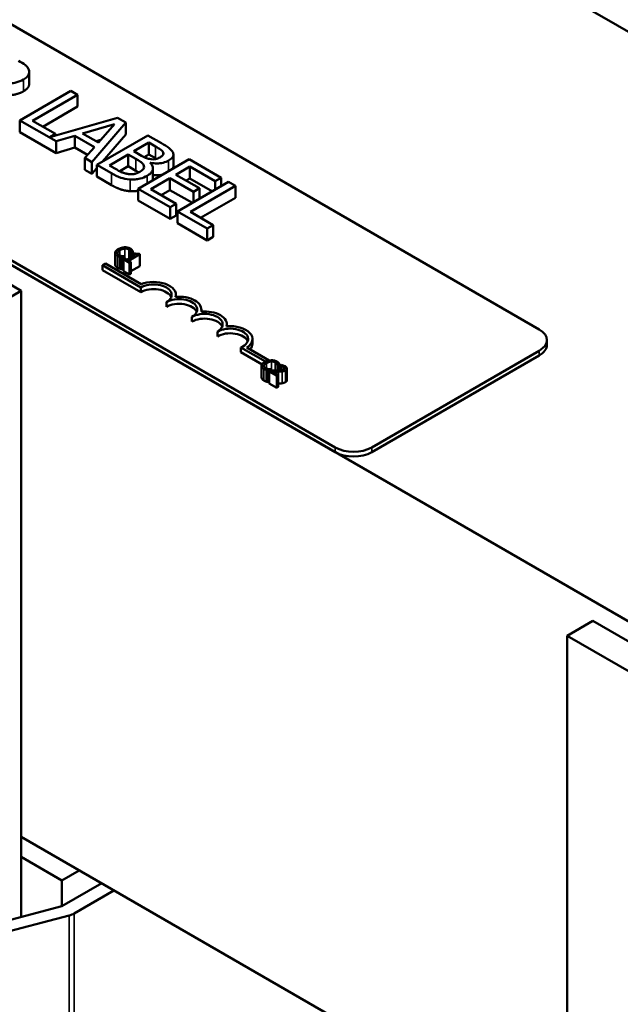
# Model space of a CAD drawing. Units: inches. Extents: x 1.2 to 53.8, y 0.6 to 41.9.
# Drawn here: x 44.8 to 46.9, y 32.1 to 35.5 of the extents above; entities that cross this region are included whole.
import ezdxf

# ---------------------------------------------------------------- set-up
doc = ezdxf.new("R2010")
doc.units = ezdxf.units.IN
doc.header["$LTSCALE"] = 2.5
doc.header["$MEASUREMENT"] = 0
doc.layers.add('Visible (ANSI)', color=7, linetype='Continuous', lineweight=50)
doc.layers.add('Visible Narrow (ANSI)', color=7, linetype='Continuous', lineweight=35)

msp = doc.modelspace()

# ---------------------------------------------------------------- linework, layer by layer
at = {"layer": 'Visible (ANSI)'}
for p, q in [((50.1112, 33.6051), (41.6259, 38.5041)), ((41.1487, 36.7384), (48.3435, 32.5845)), ((43.1943, 36.3902), (46.6026, 34.4224)), ((45.8955, 34.0142), (42.4872, 35.9819)), ((45.8955, 33.9978), (42.4872, 35.9656)), ((44.8079, 34.5563), (43.3937, 35.3728)), ((44.8361, 35.2729), (44.8361, 35.3137)), ((44.9802, 35.2483), (44.8034, 35.1463)), ((45.0037, 35.2348), (44.9802, 35.2483)), ((44.8478, 35.1448), (45.0037, 35.2348)), ((45.0037, 35.1939), (45.0037, 35.2348)), ((45.0037, 35.1939), (44.8832, 35.1244)), ((44.8034, 35.1054), (44.8034, 35.1463)), ((44.8034, 35.1463), (44.929, 35.0737)), ((44.9268, 35.0992), (44.8478, 35.1448)), ((45.1416, 35.1551), (44.9075, 35.0881)), ((45.1706, 35.1384), (45.1416, 35.1551)), ((45.021, 35.1008), (45.1315, 35.1332)), ((45.0534, 35.0019), (45.1706, 35.1384)), ((45.1315, 35.1332), (45.0756, 35.0693)), ((45.1706, 35.0976), (45.1706, 35.1384)), ((44.929, 35.0329), (44.8034, 35.1054)), ((44.9075, 35.0881), (44.9268, 35.0992)), ((44.9268, 35.0936), (44.9268, 35.0992)), ((44.929, 35.0737), (44.9945, 35.093)), ((44.9945, 35.0522), (44.9945, 35.093)), ((44.9945, 35.093), (45.062, 35.054)), ((45.0756, 35.0693), (45.021, 35.1008)), ((45.0834, 35.0783), (45.0679, 35.0738)), ((45.2469, 35.0943), (45.0702, 34.9923)), ((45.1706, 35.0976), (45.09, 35.0037)), ((45.2938, 35.0673), (45.2469, 35.0943)), ((44.929, 35.0329), (44.929, 35.0737)), ((44.9945, 35.0522), (44.929, 35.0329)), ((45.0381, 35.027), (44.9945, 35.0522)), ((45.062, 35.054), (45.0286, 35.0162)), ((45.1987, 35.0393), (45.2504, 35.0692)), ((45.2504, 35.0692), (45.2729, 35.0562)), ((45.2504, 35.0283), (45.2504, 35.0692)), ((45.0286, 34.9754), (45.0286, 35.0162)), ((45.0286, 35.0162), (45.0534, 35.0019)), ((45.1137, 34.9903), (45.179, 35.028)), ((45.179, 35.028), (45.2057, 35.0126)), ((45.179, 34.9872), (45.179, 35.028)), ((45.2253, 35.0239), (45.1987, 35.0393)), ((45.3902, 35.0116), (45.2134, 34.9095)), ((45.2504, 35.0283), (45.2342, 35.019)), ((45.2729, 35.0154), (45.2504, 35.0283)), ((45.3004, 35.0277), (45.3004, 35.035)), ((45.3355, 34.9867), (45.3355, 35.0275)), ((45.5008, 34.9478), (45.3902, 35.0116)), ((45.0534, 34.9611), (45.0286, 34.9754)), ((45.0534, 34.9611), (45.0534, 35.0019)), ((45.0702, 34.9806), (45.0534, 34.9611)), ((45.0702, 34.9923), (45.1209, 34.963)), ((45.0702, 34.9514), (45.0702, 34.9923)), ((45.1328, 34.9793), (45.1137, 34.9903)), ((45.179, 34.9872), (45.1496, 34.9702)), ((45.2057, 34.9718), (45.179, 34.9872)), ((45.2552, 34.9989), (45.2561, 34.9994)), ((45.2561, 34.998), (45.2561, 34.9994)), ((45.2645, 34.9393), (45.2645, 34.9802)), ((45.3443, 34.958), (45.3928, 34.986)), ((45.3928, 34.9451), (45.3928, 34.986)), ((45.3928, 34.986), (45.4799, 34.9357)), ((45.1209, 34.9221), (45.0702, 34.9514)), ((45.2578, 34.9081), (45.3234, 34.9459)), ((45.3234, 34.9459), (45.4047, 34.899)), ((45.3234, 34.9051), (45.3234, 34.9459)), ((45.4256, 34.9111), (45.3443, 34.958)), ((45.3928, 34.9451), (45.3797, 34.9376)), ((45.4703, 34.9004), (45.3928, 34.9451)), ((45.4799, 34.9357), (45.5008, 34.9478)), ((45.5008, 34.918), (45.5008, 34.9478)), ((45.2134, 34.8687), (45.2134, 34.9095)), ((45.2134, 34.9095), (45.324, 34.8457)), ((45.3449, 34.8578), (45.2578, 34.9081)), ((45.5266, 34.9329), (45.3498, 34.8308)), ((45.3942, 34.8293), (45.5501, 34.9193)), ((45.4047, 34.899), (45.4256, 34.9111)), ((45.4256, 34.8746), (45.4256, 34.9111)), ((45.4799, 34.9059), (45.4799, 34.9357)), ((45.5501, 34.9193), (45.5266, 34.9329)), ((45.5501, 34.8785), (45.5501, 34.9193)), ((45.3234, 34.9051), (45.2932, 34.8876)), ((45.401, 34.8604), (45.3234, 34.9051)), ((45.4047, 34.8625), (45.4047, 34.899)), ((45.5501, 34.8785), (45.4296, 34.8089)), ((45.324, 34.8049), (45.2134, 34.8687)), ((45.324, 34.8457), (45.3449, 34.8578)), ((45.324, 34.8049), (45.324, 34.8457)), ((45.3449, 34.8169), (45.3449, 34.8578)), ((45.3449, 34.8169), (45.324, 34.8049)), ((45.3498, 34.8308), (45.4522, 34.7717)), ((45.3498, 34.79), (45.3498, 34.8308)), ((45.4731, 34.7837), (45.3942, 34.8293)), ((45.4522, 34.7308), (45.3498, 34.79)), ((45.4522, 34.7717), (45.4731, 34.7837)), ((45.4522, 34.7308), (45.4522, 34.7717)), ((45.4731, 34.7429), (45.4731, 34.7837)), ((45.4731, 34.7429), (45.4522, 34.7308)), ((45.1336, 34.6875), (45.1336, 34.6467)), ((45.1505, 34.6734), (45.1505, 34.6325)), ((45.1585, 34.6715), (45.1653, 34.6754)), ((45.1585, 34.6715), (45.1585, 34.6307)), ((45.1674, 34.6681), (45.163, 34.6656)), ((45.1653, 34.6754), (45.1649, 34.6756)), ((45.1653, 34.6754), (45.1653, 34.6669)), ((45.1751, 34.6636), (45.1674, 34.6681)), ((45.2035, 34.68), (45.1751, 34.6636)), ((45.1805, 34.6605), (45.2188, 34.6825)), ((45.188, 34.689), (45.1884, 34.6888)), ((45.188, 34.689), (45.188, 34.6711)), ((45.1884, 34.6888), (45.1952, 34.6927)), ((45.1884, 34.6888), (45.1884, 34.6713)), ((45.1952, 34.6927), (45.1952, 34.6753)), ((45.1997, 34.6867), (45.1958, 34.6845)), ((45.1958, 34.6845), (45.2035, 34.68)), ((45.1958, 34.6845), (45.1958, 34.6756)), ((45.2188, 34.6825), (45.2144, 34.6851)), ((45.2188, 34.6825), (45.2188, 34.6417)), ((45.09, 34.6444), (45.1004, 34.6504)), ((45.09, 34.628), (45.09, 34.6444)), ((45.2226, 34.5678), (45.09, 34.6444)), ((45.1004, 34.6504), (45.2236, 34.5792)), ((45.163, 34.6333), (45.1585, 34.6307)), ((45.163, 34.6656), (45.1837, 34.6536)), ((45.163, 34.6656), (45.163, 34.6247)), ((45.1881, 34.6561), (45.1805, 34.6605)), ((45.1837, 34.6536), (45.1881, 34.6561)), ((45.1837, 34.6536), (45.1837, 34.6128)), ((45.1881, 34.6561), (45.1881, 34.6153)), ((45.2188, 34.6417), (45.1881, 34.624)), ((45.2226, 34.5515), (45.09, 34.628)), ((45.1837, 34.6128), (45.163, 34.6247)), ((45.1881, 34.6153), (45.1837, 34.6128)), ((45.2226, 34.5515), (45.2226, 34.5678)), ((44.7195, 34.5053), (44.8079, 34.5563)), ((44.8079, 32.3879), (44.8079, 34.5563)), ((45.344, 34.5354), (45.344, 34.5423)), ((45.311, 34.5004), (45.311, 34.5168)), ((45.3994, 34.4494), (45.3994, 34.4657)), ((45.4324, 34.4843), (45.4324, 34.4913)), ((45.5207, 34.4333), (45.5207, 34.4402)), ((45.4877, 34.3984), (45.4877, 34.4147)), ((45.6542, 34.3109), (45.5689, 34.3601)), ((45.5689, 34.3438), (45.5689, 34.3601)), ((45.5901, 34.3599), (45.6673, 34.3153)), ((45.6091, 34.3729), (45.6091, 34.3892)), ((46.6289, 34.3694), (46.6289, 34.3857)), ((45.6424, 34.3013), (45.5689, 34.3438)), ((46.6026, 34.3489), (46.0227, 34.0142)), ((46.6026, 34.3326), (46.0227, 33.9978)), ((45.641, 34.2966), (45.641, 34.2557)), ((45.6954, 34.2981), (45.6959, 34.2978)), ((45.6954, 34.2981), (45.6954, 34.2801)), ((45.6959, 34.2978), (45.7027, 34.3018)), ((45.6959, 34.2978), (45.6959, 34.2801)), ((45.7027, 34.3018), (45.7027, 34.2804)), ((45.7088, 34.2996), (45.7027, 34.2961)), ((45.7027, 34.2961), (45.7031, 34.2959)), ((45.7027, 34.2961), (45.7027, 34.2805)), ((45.7027, 34.2949), (45.7027, 34.2949)), ((45.7031, 34.2959), (45.7031, 34.2805)), ((45.6579, 34.2824), (45.6579, 34.2416)), ((45.666, 34.2806), (45.6727, 34.2845)), ((45.666, 34.2806), (45.666, 34.2397)), ((45.6731, 34.28), (45.6671, 34.2766)), ((45.6671, 34.2766), (45.6933, 34.2615)), ((45.6671, 34.2766), (45.6671, 34.2357)), ((45.6727, 34.2845), (45.6723, 34.2847)), ((45.6727, 34.2845), (45.6727, 34.2798)), ((45.6982, 34.2643), (45.6774, 34.2763)), ((45.6933, 34.2615), (45.6982, 34.2643)), ((45.6933, 34.2615), (45.6933, 34.2206)), ((45.6982, 34.2643), (45.6982, 34.2235)), ((45.7027, 34.2837), (45.7027, 34.2837)), ((45.7284, 34.2873), (45.7284, 34.2465)), ((45.6671, 34.2404), (45.666, 34.2397)), ((45.6933, 34.2206), (45.6671, 34.2357)), ((45.6982, 34.2235), (45.6933, 34.2206)), ((46.6994, 33.3622), (46.7878, 33.4132)), ((48.202, 32.5967), (46.7878, 33.4132)), ((48.1137, 32.5457), (46.6994, 33.3622)), ((46.6994, 33.3622), (46.6994, 31.2597)), ((46.6994, 31.5741), (44.8079, 32.6661)), ((44.9494, 32.5151), (44.8079, 32.5967)), ((45.0095, 32.5498), (44.9494, 32.5151)), ((44.9494, 32.5151), (44.9494, 32.4253)), ((44.9494, 32.4253), (45.0872, 32.5049)), ((45.1297, 32.4804), (44.9918, 32.4008)), ((44.1008, 32.2007), (44.9494, 32.4253)), ((44.9743, 32.3938), (44.1258, 32.1692))]:
    msp.add_line(p, q, dxfattribs=at)
for centre, major_axis, start_param, end_param in [((45.2668, 34.5423), (0.0625, 0), 5.497787, 8.63938), ((45.2668, 34.526), (0.0625, 0), 0.228251, 2.356194), ((45.2668, 34.5423), (0.0772, 0), 6.125102, 8.447817), ((45.3552, 34.4913), (0.0625, 0), 5.497787, 8.63938), ((45.3552, 34.4913), (0.0772, 0), 6.125102, 8.012065), ((45.3552, 34.4749), (0.0625, 0), 0.228251, 2.356194), ((45.4435, 34.4402), (0.0625, 0), 5.497787, 8.63938), ((45.4435, 34.4239), (0.0625, 0), 0.228251, 2.356194), ((45.4435, 34.4402), (0.0772, 0), 6.125102, 8.012065), ((45.5319, 34.3892), (0.0772, 0), 5.565766, 8.012065), ((45.5319, 34.3892), (0.0625, 0), 5.345937, 8.63938), ((45.5319, 34.3729), (0.0625, 0), 0.228251, 2.356194), ((46.5389, 34.3857), (0.09, 0), 5.497787, 7.068583), ((45.5319, 34.3729), (0.0772, 0), 5.830915, 6.283185), ((46.5389, 34.3694), (0.09, 0), 5.497787, 6.283185), ((45.9591, 34.0509), (-0.09, 0), 0.785398, 2.356194), ((45.9591, 34.0346), (-0.09, 0), 0.785398, 2.356194), ((44.9494, 32.4253), (-0.06, 0), 2.000559, 2.356194)]:
    msp.add_ellipse(centre, major_axis=major_axis, ratio=0.57735, start_param=start_param, end_param=end_param, dxfattribs=at)
for points, degree, knots in [([(44.8346, 35.3216), (44.8336, 35.3245), (44.8321, 35.3273), (44.8281, 35.3326), (44.8256, 35.335), (44.8157, 35.3429), (44.8075, 35.348), (44.799, 35.3529)], 3, [-0.1677598, -0.1677598, -0.1677598, -0.1677598, -0.1290227, -0.1290227, -0.0915306, -0.0915306, 0, 0, 0, 0]), ([(44.816, 35.2877), (44.821, 35.2905), (44.8255, 35.2937), (44.8313, 35.2998), (44.8337, 35.3029), (44.8366, 35.312), (44.8364, 35.3168), (44.8346, 35.3216)], 3, [-0.2014197, -0.2014197, -0.2014197, -0.2014197, -0.1216699, -0.1216699, -0.0648422, -0.0648422, 0, 0, 0, 0]), ([(44.7275, 35.2789), (44.7335, 35.2773), (44.7397, 35.2761), (44.7522, 35.2745), (44.7584, 35.2742), (44.777, 35.2744), (44.7857, 35.2762), (44.7999, 35.2797), (44.8085, 35.2833), (44.816, 35.2877)], 3, [-0.1541803, -0.1541803, -0.1541803, -0.1541803, -0.1350939, -0.1350939, -0.1169397, -0.1169397, -0.0811847, -0.0811847, 0, 0, 0, 0]), ([(44.8361, 35.2729), (44.8361, 35.2681), (44.8299, 35.2549), (44.816, 35.2469)], 2, [0.45098, 0.45098, 0.45098, 1, 2, 2, 2]), ([(45.2729, 35.0562), (45.2796, 35.0523), (45.2865, 35.0484), (45.296, 35.0413), (45.2987, 35.0383), (45.3004, 35.035)], 3, [-0.1181889, -0.1181889, -0.1181889, -0.1181889, -0.0452274, -0.0452274, 0, 0, 0, 0]), ([(45.333, 35.0363), (45.3305, 35.0414), (45.3265, 35.046), (45.3127, 35.0563), (45.3032, 35.0618), (45.2938, 35.0673)], 3, [-0.1714445, -0.1714445, -0.1714445, -0.1714445, -0.101982, -0.101982, 0, 0, 0, 0]), ([(45.2057, 35.0126), (45.2171, 35.006), (45.2216, 35.0028), (45.2273, 34.9985), (45.2302, 34.9954), (45.232, 34.9921)], 3, [-0.07155285, -0.07155285, -0.07155285, -0.07155285, -0.04637894, -0.04637894, 0, 0, 0, 0]), ([(45.2582, 35.0117), (45.2505, 35.0127), (45.2457, 35.0141), (45.238, 35.0169), (45.2319, 35.0201), (45.2253, 35.0239)], 3, [-0.1175554, -0.1175554, -0.1175554, -0.1175554, -0.0713546, -0.0713546, 0, 0, 0, 0]), ([(45.2909, 35.0191), (45.2873, 35.017), (45.2831, 35.015), (45.2746, 35.0122), (45.2716, 35.0117), (45.2655, 35.0111), (45.2619, 35.0112), (45.2582, 35.0117)], 3, [-0.0672613, -0.0672613, -0.0672613, -0.0672613, -0.04649044, -0.04649044, -0.02829868, -0.02829868, 0, 0, 0, 0]), ([(45.3004, 35.035), (45.3011, 35.0335), (45.3014, 35.032), (45.301, 35.0287), (45.3002, 35.0273), (45.2975, 35.0235), (45.2944, 35.0212), (45.2909, 35.0191)], 3, [-0.06713504, -0.06713504, -0.06713504, -0.06713504, -0.05372874, -0.05372874, -0.0380452, -0.0380452, 0, 0, 0, 0]), ([(45.3187, 35.0069), (45.3237, 35.0098), (45.328, 35.013), (45.3343, 35.0206), (45.3351, 35.0238), (45.3359, 35.0292), (45.3349, 35.0328), (45.333, 35.0363)], 3, [-0.09263001, -0.09263001, -0.09263001, -0.09263001, -0.07150701, -0.07150701, -0.04871217, -0.04871217, 0, 0, 0, 0]), ([(45.1803, 34.9604), (45.1765, 34.9609), (45.1727, 34.9616), (45.164, 34.9638), (45.1603, 34.9653), (45.1505, 34.9694), (45.1411, 34.9744), (45.1328, 34.9793)], 3, [-0.1236077, -0.1236077, -0.1236077, -0.1236077, -0.1097926, -0.1097926, -0.0901693, -0.0901693, 0, 0, 0, 0]), ([(45.232, 34.9921), (45.2333, 34.9897), (45.2341, 34.9872), (45.2342, 34.9817), (45.233, 34.9798), (45.2293, 34.9747), (45.2245, 34.9712), (45.2189, 34.9679)], 3, [-0.09705092, -0.09705092, -0.09705092, -0.09705092, -0.08023623, -0.08023623, -0.06035565, -0.06035565, 0, 0, 0, 0]), ([(45.2444, 34.9544), (45.2487, 34.9569), (45.2526, 34.9596), (45.2587, 34.9654), (45.261, 34.9684), (45.2643, 34.9753), (45.2651, 34.9797), (45.2629, 34.9896), (45.2597, 34.9944), (45.2552, 34.9989)], 3, [-0.2420841, -0.2420841, -0.2420841, -0.2420841, -0.18458, -0.18458, -0.1316331, -0.1316331, -0.0681717, -0.0681717, 0, 0, 0, 0]), ([(45.2561, 34.9994), (45.2636, 34.9979), (45.2713, 34.997), (45.2848, 34.9972), (45.2922, 34.9977), (45.3071, 35.0013), (45.3133, 35.0038), (45.3187, 35.0069)], 3, [-0.214654, -0.214654, -0.214654, -0.214654, -0.1227313, -0.1227313, -0.058466, -0.058466, 0, 0, 0, 0]), ([(45.3355, 34.9867), (45.3355, 34.9831), (45.3334, 34.9792), (45.3331, 34.9786)], 2, [0.5423729, 0.5423729, 0.5423729, 1, 1.0802708, 1.0802708, 1.0802708]), ([(45.1209, 34.963), (45.1312, 34.957), (45.1425, 34.9514), (45.161, 34.9455), (45.1715, 34.943), (45.186, 34.9419)], 3, [-0.2818063, -0.2818063, -0.2818063, -0.2818063, -0.1121049, -0.1121049, 0, 0, 0, 0]), ([(45.2189, 34.9679), (45.2157, 34.9661), (45.2121, 34.9644), (45.2045, 34.9617), (45.2011, 34.961), (45.1921, 34.9598), (45.1861, 34.9599), (45.1803, 34.9604)], 3, [-0.09609737, -0.09609737, -0.09609737, -0.09609737, -0.07032406, -0.07032406, -0.04489809, -0.04489809, 0, 0, 0, 0]), ([(45.186, 34.9419), (45.1917, 34.9415), (45.1974, 34.9416), (45.2082, 34.9425), (45.2143, 34.9433), (45.2294, 34.947), (45.2374, 34.9503), (45.2444, 34.9544)], 3, [-0.1800228, -0.1800228, -0.1800228, -0.1800228, -0.1248077, -0.1248077, -0.0752891, -0.0752891, 0, 0, 0, 0]), ([(45.2978, 34.9583), (45.2939, 34.9574), (45.2773, 34.9555), (45.2645, 34.9572)], 2, [0.748912, 0.748912, 0.748912, 1, 1.754383, 1.754383, 1.754383]), ([(45.1446, 34.7006), (45.1401, 34.698), (45.1373, 34.6955), (45.1345, 34.6916), (45.1337, 34.6899), (45.1336, 34.6881)], 3, [-0.0565393, -0.0565393, -0.0565393, -0.0565393, -0.02330056, -0.02330056, 0, 0, 0, 0]), ([(45.1661, 34.7069), (45.1615, 34.7067), (45.1577, 34.7059), (45.1513, 34.7041), (45.1477, 34.7024), (45.1446, 34.7006)], 3, [-0.05391515, -0.05391515, -0.05391515, -0.05391515, -0.03350656, -0.03350656, 0, 0, 0, 0]), ([(45.1505, 34.6972), (45.153, 34.6987), (45.1563, 34.7003), (45.1625, 34.7019), (45.1648, 34.7023), (45.1671, 34.7025)], 3, [-0.05178779, -0.05178779, -0.05178779, -0.05178779, -0.0180011, -0.0180011, 0, 0, 0, 0]), ([(45.1857, 34.7023), (45.1842, 34.7032), (45.1826, 34.704), (45.1792, 34.7053), (45.1774, 34.7058), (45.1725, 34.7068), (45.1693, 34.707), (45.1661, 34.7069)], 3, [-0.05600159, -0.05600159, -0.05600159, -0.05600159, -0.03985515, -0.03985515, -0.02469419, -0.02469419, 0, 0, 0, 0]), ([(45.1671, 34.7025), (45.1685, 34.7025), (45.1699, 34.7025), (45.1726, 34.7023), (45.174, 34.7021), (45.1774, 34.7012), (45.1792, 34.7005), (45.1809, 34.6996)], 3, [-0.03856829, -0.03856829, -0.03856829, -0.03856829, -0.02801144, -0.02801144, -0.0176707, -0.0176707, 0, 0, 0, 0]), ([(45.1921, 34.6974), (45.191, 34.6986), (45.1899, 34.6995), (45.1883, 34.7007), (45.1871, 34.7016), (45.1857, 34.7023)], 3, [-0.0201974, -0.0201974, -0.0201974, -0.0201974, -0.01441742, -0.01441742, 0, 0, 0, 0]), ([(45.1336, 34.6881), (45.1335, 34.6871), (45.1336, 34.6861), (45.1343, 34.6838), (45.135, 34.6828), (45.1369, 34.6802), (45.1391, 34.6785), (45.1417, 34.677)], 3, [-0.04386232, -0.04386232, -0.04386232, -0.04386232, -0.03702527, -0.03702527, -0.0282377, -0.0282377, 0, 0, 0, 0]), ([(45.1466, 34.6798), (45.1457, 34.6804), (45.1448, 34.681), (45.1432, 34.6824), (45.1427, 34.6832), (45.1417, 34.685), (45.1414, 34.6863), (45.1416, 34.6876)], 3, [-0.03238995, -0.03238995, -0.03238995, -0.03238995, -0.0253562, -0.0253562, -0.01712674, -0.01712674, 0, 0, 0, 0]), ([(45.1416, 34.6876), (45.142, 34.6898), (45.1435, 34.6917), (45.1456, 34.6941), (45.148, 34.6958), (45.1505, 34.6972)], 3, [-0.03644733, -0.03644733, -0.03644733, -0.03644733, -0.02691563, -0.02691563, 0, 0, 0, 0]), ([(45.1417, 34.677), (45.1441, 34.6756), (45.1455, 34.675), (45.1475, 34.6743), (45.149, 34.6738), (45.1505, 34.6734)], 3, [-0.01789879, -0.01789879, -0.01789879, -0.01789879, -0.01266255, -0.01266255, 0, 0, 0, 0]), ([(45.1569, 34.6763), (45.1545, 34.6767), (45.1525, 34.6773), (45.1499, 34.6781), (45.1482, 34.6789), (45.1466, 34.6798)], 3, [-0.02278521, -0.02278521, -0.02278521, -0.02278521, -0.01647079, -0.01647079, 0, 0, 0, 0]), ([(45.1505, 34.6734), (45.1528, 34.6727), (45.1542, 34.6724), (45.1559, 34.672), (45.1572, 34.6718), (45.1585, 34.6715)], 3, [-0.01416488, -0.01416488, -0.01416488, -0.01416488, -0.01047492, -0.01047492, 0, 0, 0, 0]), ([(45.1649, 34.6756), (45.1635, 34.6756), (45.1619, 34.6757), (45.16, 34.6758), (45.1584, 34.676), (45.1569, 34.6763)], 3, [-0.01495538, -0.01495538, -0.01495538, -0.01495538, -0.01159733, -0.01159733, 0, 0, 0, 0]), ([(45.1809, 34.6996), (45.1833, 34.6982), (45.1843, 34.6971), (45.1856, 34.6958), (45.1863, 34.6948), (45.1868, 34.6938)], 3, [-0.02039428, -0.02039428, -0.02039428, -0.02039428, -0.01376019, -0.01376019, 0, 0, 0, 0]), ([(45.1868, 34.6938), (45.1875, 34.6924), (45.1876, 34.6918), (45.1878, 34.6904), (45.1879, 34.6897), (45.188, 34.689)], 3, [-0.01883133, -0.01883133, -0.01883133, -0.01883133, -0.0086958, -0.0086958, 0, 0, 0, 0]), ([(45.1952, 34.6927), (45.1946, 34.6939), (45.1941, 34.6947), (45.1933, 34.6959), (45.1927, 34.6967), (45.1921, 34.6974)], 3, [-0.01703196, -0.01703196, -0.01703196, -0.01703196, -0.01078588, -0.01078588, 0, 0, 0, 0]), ([(45.2144, 34.6851), (45.2137, 34.6848), (45.2131, 34.6845), (45.2118, 34.684), (45.2111, 34.6839), (45.2097, 34.6836), (45.209, 34.6836), (45.2078, 34.6837), (45.2068, 34.6837), (45.2035, 34.6847), (45.2015, 34.6857), (45.1997, 34.6867)], 3, [-0.1005438, -0.1005438, -0.1005438, -0.1005438, -0.0762723, -0.0762723, -0.0553229, -0.0553229, -0.032618, -0.032618, -0.0195337, -0.0195337, 0, 0, 0, 0]), ([(45.1417, 34.6362), (45.1376, 34.6386), (45.1336, 34.6439), (45.1336, 34.6467)], 2, [0, 0, 0, 1, 1.897059, 1.897059, 1.897059]), ([(45.6521, 34.3097), (45.6475, 34.3071), (45.6447, 34.3046), (45.6419, 34.3007), (45.6412, 34.299), (45.641, 34.2972)], 3, [-0.0565393, -0.0565393, -0.0565393, -0.0565393, -0.02330056, -0.02330056, 0, 0, 0, 0]), ([(45.641, 34.2972), (45.641, 34.2962), (45.6411, 34.2952), (45.6418, 34.2929), (45.6424, 34.2919), (45.6444, 34.2893), (45.6465, 34.2876), (45.6491, 34.2861)], 3, [-0.04386232, -0.04386232, -0.04386232, -0.04386232, -0.03702527, -0.03702527, -0.0282377, -0.0282377, 0, 0, 0, 0]), ([(45.6541, 34.2889), (45.6531, 34.2894), (45.6522, 34.2901), (45.6507, 34.2915), (45.6501, 34.2923), (45.6491, 34.2941), (45.6489, 34.2954), (45.649, 34.2967)], 3, [-0.03238995, -0.03238995, -0.03238995, -0.03238995, -0.0253562, -0.0253562, -0.01712674, -0.01712674, 0, 0, 0, 0]), ([(45.649, 34.2967), (45.6494, 34.2989), (45.6509, 34.3007), (45.6531, 34.3032), (45.6555, 34.3049), (45.6579, 34.3063)], 3, [-0.03644733, -0.03644733, -0.03644733, -0.03644733, -0.02691563, -0.02691563, 0, 0, 0, 0]), ([(45.6735, 34.316), (45.6689, 34.3158), (45.6651, 34.315), (45.6588, 34.3132), (45.6552, 34.3115), (45.6521, 34.3097)], 3, [-0.05391515, -0.05391515, -0.05391515, -0.05391515, -0.03350656, -0.03350656, 0, 0, 0, 0]), ([(45.6579, 34.3063), (45.6605, 34.3078), (45.6638, 34.3093), (45.6699, 34.311), (45.6722, 34.3114), (45.6746, 34.3115)], 3, [-0.05178779, -0.05178779, -0.05178779, -0.05178779, -0.0180011, -0.0180011, 0, 0, 0, 0]), ([(45.6932, 34.3114), (45.6917, 34.3123), (45.69, 34.313), (45.6866, 34.3143), (45.6848, 34.3148), (45.6799, 34.3158), (45.6768, 34.3161), (45.6735, 34.316)], 3, [-0.05600159, -0.05600159, -0.05600159, -0.05600159, -0.03985515, -0.03985515, -0.02469419, -0.02469419, 0, 0, 0, 0]), ([(45.6746, 34.3115), (45.6759, 34.3116), (45.6773, 34.3116), (45.6801, 34.3113), (45.6814, 34.3111), (45.6848, 34.3103), (45.6867, 34.3096), (45.6883, 34.3086)], 3, [-0.03856829, -0.03856829, -0.03856829, -0.03856829, -0.02801144, -0.02801144, -0.0176707, -0.0176707, 0, 0, 0, 0]), ([(45.6883, 34.3086), (45.6907, 34.3073), (45.6917, 34.3062), (45.693, 34.3049), (45.6937, 34.3039), (45.6942, 34.3029)], 3, [-0.02039428, -0.02039428, -0.02039428, -0.02039428, -0.01376019, -0.01376019, 0, 0, 0, 0]), ([(45.6995, 34.3065), (45.6984, 34.3076), (45.6973, 34.3086), (45.6957, 34.3098), (45.6945, 34.3106), (45.6932, 34.3114)], 3, [-0.0201974, -0.0201974, -0.0201974, -0.0201974, -0.01441742, -0.01441742, 0, 0, 0, 0]), ([(45.6942, 34.3029), (45.6949, 34.3014), (45.695, 34.3009), (45.6953, 34.2995), (45.6954, 34.2988), (45.6954, 34.2981)], 3, [-0.01883133, -0.01883133, -0.01883133, -0.01883133, -0.0086958, -0.0086958, 0, 0, 0, 0]), ([(45.7027, 34.3018), (45.7021, 34.3029), (45.7015, 34.3038), (45.7007, 34.305), (45.7002, 34.3057), (45.6995, 34.3065)], 3, [-0.01703196, -0.01703196, -0.01703196, -0.01703196, -0.01078588, -0.01078588, 0, 0, 0, 0]), ([(45.7031, 34.2959), (45.7041, 34.2958), (45.705, 34.2957), (45.7072, 34.2954), (45.7084, 34.2952), (45.7095, 34.2949)], 3, [-0.01709269, -0.01709269, -0.01709269, -0.01709269, -0.00936796, -0.00936796, 0, 0, 0, 0]), ([(45.7222, 34.2948), (45.7195, 34.2964), (45.7166, 34.2973), (45.7132, 34.2985), (45.7108, 34.2992), (45.7088, 34.2996)], 3, [-0.02537479, -0.02537479, -0.02537479, -0.02537479, -0.01636059, -0.01636059, 0, 0, 0, 0]), ([(45.7095, 34.2949), (45.7115, 34.2944), (45.7129, 34.2939), (45.7147, 34.2933), (45.7158, 34.2928), (45.7169, 34.2922)], 3, [-0.01621929, -0.01621929, -0.01621929, -0.01621929, -0.01114601, -0.01114601, 0, 0, 0, 0]), ([(45.7169, 34.2922), (45.7182, 34.2914), (45.719, 34.2907), (45.7199, 34.2896), (45.7203, 34.2889), (45.7204, 34.2882)], 3, [-0.0167019, -0.0167019, -0.0167019, -0.0167019, -0.00937535, -0.00937535, 0, 0, 0, 0]), ([(45.7232, 34.2808), (45.7241, 34.2813), (45.7249, 34.2818), (45.7263, 34.283), (45.7269, 34.2836), (45.7281, 34.2853), (45.7284, 34.2864), (45.7283, 34.2883), (45.7281, 34.2895), (45.7259, 34.2923), (45.7242, 34.2936), (45.7222, 34.2948)], 3, [-0.0959954, -0.0959954, -0.0959954, -0.0959954, -0.07980065, -0.07980065, -0.06487587, -0.06487587, -0.04062092, -0.04062092, -0.02135969, -0.02135969, 0, 0, 0, 0]), ([(45.6491, 34.2861), (45.6516, 34.2847), (45.653, 34.2841), (45.6549, 34.2834), (45.6564, 34.2829), (45.6579, 34.2824)], 3, [-0.01789879, -0.01789879, -0.01789879, -0.01789879, -0.01266255, -0.01266255, 0, 0, 0, 0]), ([(45.6644, 34.2853), (45.6619, 34.2858), (45.6599, 34.2864), (45.6573, 34.2872), (45.6556, 34.288), (45.6541, 34.2889)], 3, [-0.02278521, -0.02278521, -0.02278521, -0.02278521, -0.01647079, -0.01647079, 0, 0, 0, 0]), ([(45.6579, 34.2824), (45.6602, 34.2817), (45.6616, 34.2815), (45.6634, 34.2811), (45.6647, 34.2808), (45.666, 34.2806)], 3, [-0.01416488, -0.01416488, -0.01416488, -0.01416488, -0.01047492, -0.01047492, 0, 0, 0, 0]), ([(45.6723, 34.2847), (45.671, 34.2847), (45.6693, 34.2848), (45.6674, 34.2849), (45.6658, 34.2851), (45.6644, 34.2853)], 3, [-0.01495538, -0.01495538, -0.01495538, -0.01495538, -0.01159733, -0.01159733, 0, 0, 0, 0]), ([(45.6936, 34.28), (45.6887, 34.2799), (45.6856, 34.2799), (45.6801, 34.2799), (45.6766, 34.28), (45.6731, 34.28)], 3, [-0.04170724, -0.04170724, -0.04170724, -0.04170724, -0.02643388, -0.02643388, 0, 0, 0, 0]), ([(45.6774, 34.2763), (45.6811, 34.2762), (45.6859, 34.2762), (45.6916, 34.2761), (45.6956, 34.2761), (45.6996, 34.2762)], 3, [-0.04283915, -0.04283915, -0.04283915, -0.04283915, -0.03037008, -0.03037008, 0, 0, 0, 0]), ([(45.7171, 34.2839), (45.716, 34.2833), (45.7147, 34.2827), (45.7119, 34.2817), (45.7103, 34.2814), (45.7051, 34.2805), (45.6998, 34.2802), (45.6936, 34.28)], 3, [-0.08762492, -0.08762492, -0.08762492, -0.08762492, -0.06763594, -0.06763594, -0.04692782, -0.04692782, 0, 0, 0, 0]), ([(45.6996, 34.2762), (45.7018, 34.2762), (45.7041, 34.2763), (45.7084, 34.2766), (45.7105, 34.2768), (45.7125, 34.2771)], 3, [-0.03315218, -0.03315218, -0.03315218, -0.03315218, -0.0160429, -0.0160429, 0, 0, 0, 0]), ([(45.7125, 34.2771), (45.7151, 34.2775), (45.717, 34.2781), (45.7199, 34.2791), (45.7217, 34.2799), (45.7232, 34.2808)], 3, [-0.02530612, -0.02530612, -0.02530612, -0.02530612, -0.01672719, -0.01672719, 0, 0, 0, 0]), ([(45.7204, 34.2882), (45.7204, 34.2878), (45.7204, 34.2875), (45.7201, 34.2867), (45.7199, 34.2863), (45.7191, 34.2852), (45.7182, 34.2845), (45.7171, 34.2839)], 3, [-0.01799053, -0.01799053, -0.01799053, -0.01799053, -0.01511041, -0.01511041, -0.01146257, -0.01146257, 0, 0, 0, 0]), ([(45.6491, 34.2453), (45.645, 34.2476), (45.641, 34.253), (45.641, 34.2557)], 2, [0, 0, 0, 1, 1.897059, 1.897059, 1.897059])]:
    msp.add_open_spline(points, degree=degree, knots=knots, dxfattribs=at)
for points in [[(44.816, 35.2469), (44.7967, 35.2357), (44.7507, 35.232), (44.7275, 35.2381)], [(45.2769, 35.013), (45.275, 35.0141), (45.2729, 35.0154)], [(45.2153, 34.966), (45.2111, 34.9686), (45.2057, 34.9718)], [(45.2645, 34.9393), (45.2645, 34.9392), (45.2645, 34.939)], [(45.186, 34.9011), (45.1683, 34.9024), (45.1389, 34.9117), (45.1209, 34.9221)], [(45.2134, 34.9025), (45.1996, 34.9002), (45.186, 34.9011)], [(45.1505, 34.6325), (45.148, 34.6333), (45.1442, 34.6347), (45.1417, 34.6362)], [(45.1585, 34.6307), (45.1565, 34.6311), (45.1528, 34.6318), (45.1505, 34.6325)], [(45.6579, 34.2416), (45.6554, 34.2423), (45.6517, 34.2438), (45.6491, 34.2453)], [(45.666, 34.2397), (45.6639, 34.2402), (45.6602, 34.2409), (45.6579, 34.2416)], [(45.6996, 34.2354), (45.6989, 34.2354), (45.6982, 34.2354)], [(45.7125, 34.2363), (45.7096, 34.2358), (45.703, 34.2354), (45.6996, 34.2354)], [(45.7232, 34.2399), (45.7207, 34.2385), (45.7153, 34.2367), (45.7125, 34.2363)], [(45.7284, 34.2465), (45.7284, 34.2429), (45.7232, 34.2399)]]:
    msp.add_open_spline(points, degree=2, dxfattribs=at)
at = {"layer": 'Visible Narrow (ANSI)'}
for p, q in [((44.816, 35.2469), (44.816, 35.2877)), ((45.2729, 35.0154), (45.2729, 35.0562)), ((45.2057, 34.9718), (45.2057, 35.0126)), ((45.232, 34.9785), (45.232, 34.9921)), ((45.3187, 34.9703), (45.3187, 35.0069)), ((45.1209, 34.9221), (45.1209, 34.963)), ((45.186, 34.9011), (45.186, 34.9419)), ((45.2444, 34.9274), (45.2444, 34.9544)), ((45.1671, 34.7025), (45.1671, 34.6679)), ((45.1416, 34.6876), (45.1416, 34.6859)), ((45.1417, 34.677), (45.1417, 34.6362)), ((45.1505, 34.6972), (45.1505, 34.678)), ((45.1809, 34.6996), (45.1809, 34.667)), ((45.1868, 34.6938), (45.1868, 34.6704)), ((46.6026, 34.3326), (46.6026, 34.3489)), ((45.649, 34.2967), (45.649, 34.295)), ((45.6579, 34.3063), (45.6579, 34.287)), ((45.6746, 34.3115), (45.6746, 34.28)), ((45.6883, 34.3086), (45.6883, 34.2799)), ((45.6942, 34.3029), (45.6942, 34.28)), ((45.7095, 34.2949), (45.7095, 34.2813)), ((45.7169, 34.2922), (45.7169, 34.2838)), ((45.6491, 34.2861), (45.6491, 34.2453)), ((45.6996, 34.2762), (45.6996, 34.2354)), ((45.7125, 34.2771), (45.7125, 34.2363)), ((45.7204, 34.2882), (45.7204, 34.2876)), ((45.7232, 34.2808), (45.7232, 34.2399)), ((45.8955, 33.9978), (45.8955, 34.0142)), ((46.0227, 33.9978), (46.0227, 34.0142)), ((44.9743, 32.3938), (44.9743, 31.6748)), ((44.9918, 32.4008), (44.9918, 31.6794))]:
    msp.add_line(p, q, dxfattribs=at)

doc.saveas('drawing.dxf')
